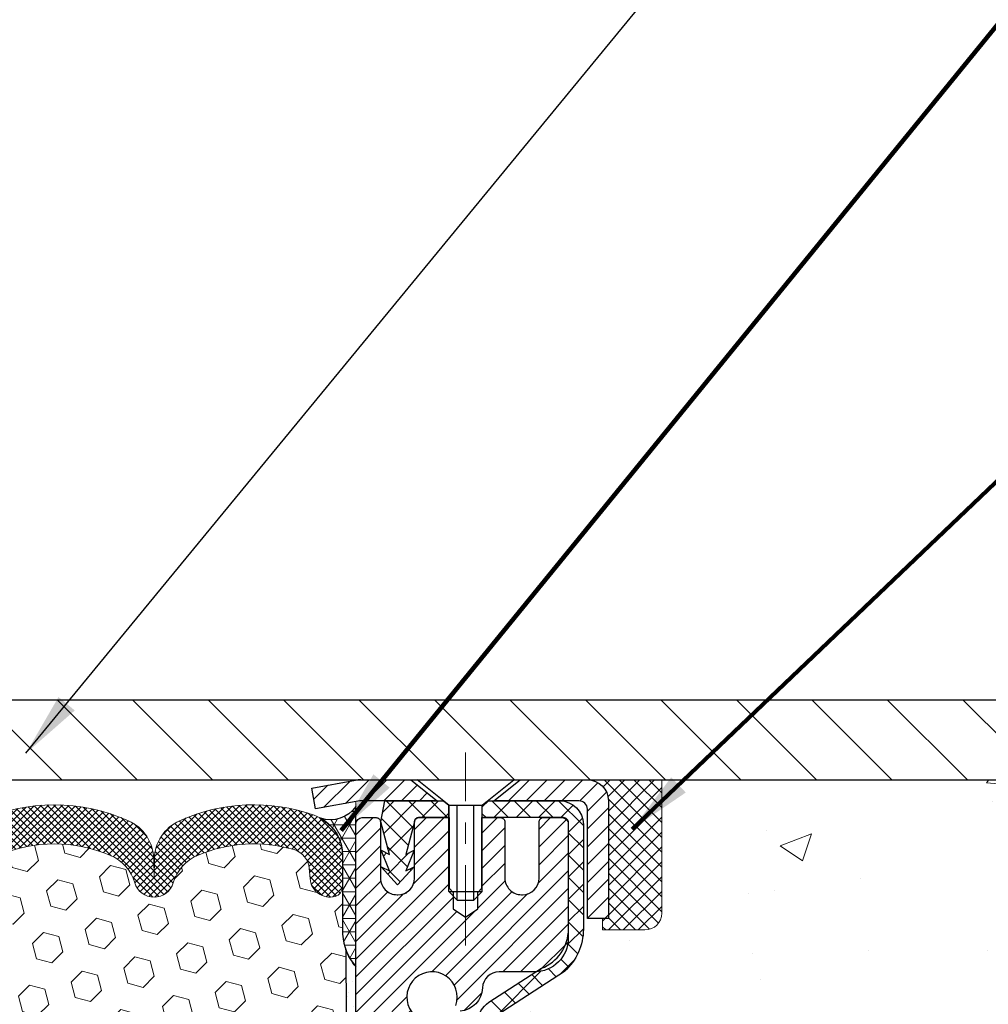
# Model space of a CAD drawing. Extents: x -7 to 3254, y -7 to 1977.
# Drawn here: x 19 to 24, y 17 to 22 of the extents above; entities that cross this region are included whole.
import ezdxf

# ---------------------------------------------------------------- set-up
doc = ezdxf.new("R2010")
doc.units = 0
doc.header["$LTSCALE"] = 5
doc.header["$MEASUREMENT"] = 0
doc.linetypes.add('CENTERX2', pattern=[4, 2.5, -0.5, 0.5, -0.5])
doc.layers.get('0').update_dxf_attribs({"color": 200, "linetype": 'CONTINUOUS'})
doc.layers.get('DEFPOINTS').update_dxf_attribs({"linetype": 'CONTINUOUS'})
for name, color, linetype, lineweight in [('CAPPING STRIP - H', 251, 'CONTINUOUS', 15), ('CAPPING STRIP - L', 7, 'CONTINUOUS', 25), ('CENTERLINE - L', 1, 'CENTERX2', 18), ('CONCRETE - H', 130, 'CONTINUOUS', 9), ('CONCRETE - L', 132, 'CONTINUOUS', 13), ('CORNER BEAD - H', 50, 'CONTINUOUS', 15), ('CORNER BEAD - L', 52, 'CONTINUOUS', 25), ('COVER PLATE - H', 251, 'CONTINUOUS', 13), ('COVER PLATE - L', 7, 'CONTINUOUS', 25), ('DIMS', 50, 'CONTINUOUS', 25), ('EPOXY ADHESIVE - H', 50, 'CONTINUOUS', 15), ('EPOXY ADHESIVE - L', 52, 'CONTINUOUS', 25), ('FOAM INSERT - H', 150, 'CONTINUOUS', 9), ('MIG RETAINER - H', 251, 'CONTINUOUS', 20), ('MIG RETAINER - L', 7, 'CONTINUOUS', 30), ('PVC SIDESHEET - H', 170, 'CONTINUOUS', 20), ('PVC SIDESHEET - L', 150, 'CONTINUOUS', 25), ('SCREW - L', 1, 'CONTINUOUS', 25), ('SEALANT - H', 50, 'CONTINUOUS', 15), ('SEALANT - L', 52, 'CONTINUOUS', 20), ('SILICONE BELLOWS - H', 20, 'CONTINUOUS', 13), ('SILICONE BELLOWS - L', 22, 'CONTINUOUS', 13), ('TEXT - 4', 241, 'CONTINUOUS', 25)]:
    doc.layers.add(name, color=color, linetype=linetype, lineweight=lineweight)
doc.styles.add('ROMANS', font='romans', dxfattribs={"width": 0.9})
doc.dimstyles.get("Standard").update_dxf_attribs({"dimtxt": 0.18, "dimasz": 0.18, "dimexe": 0.18, "dimexo": 0.0625, "dimgap": 0.09, "dimtad": 0, "dimtih": 1, "dimtoh": 1, "dimdec": 4, "dimzin": 0, "dimdsep": 46, "dimtxsty": 'Standard', "dimcen": 0.09, "dimadec": 0, "dimazin": 0, "dimtfac": 1, "dimtdec": 4, "dimtofl": 0, "dimtmove": 0, "dimatfit": 3, "dimfxl": 1, "dimtolj": 1, "dimtzin": 0, "dimarcsym": 0})
doc.dimstyles.new('STANDARD$0', dxfattribs={"dimtxt": 0.18, "dimasz": 0.18, "dimexe": 0.18, "dimexo": 0.0625, "dimgap": 0.09, "dimtad": 0, "dimtih": 1, "dimtoh": 1, "dimdec": 4, "dimzin": 0, "dimdsep": 46, "dimtxsty": 'Standard', "dimcen": 0.09, "dimadec": 0, "dimazin": 0, "dimtfac": 1, "dimtdec": 4, "dimtofl": 0, "dimtmove": 0, "dimatfit": 3, "dimfxl": 1, "dimtolj": 1, "dimtzin": 0, "dimarcsym": 0})

# ---------------------------------------------------------------- blocks, each defined once
blk = doc.blocks.new('*X24')
at = {"color": 0}
for p, q in [((1237.986130794628, 929.2961535421395), (1237.97385116075, 929.3084331760182)), ((1238.536813030436, 929.1775962613214), (1238.667649945133, 929.3084331760183)), ((1239.602059879881, 928.4750761578006), (1240.435416898099, 929.3084331760183)), ((1246.588648714498, 922.4614025752369), (1239.741618113716, 929.3084331760182)), ((1240.190661302946, 927.2959106278986), (1242.203183851066, 929.3084331760184)), ((1240.238648714498, 923.8083641335176), (1245.738717756998, 929.3084331760184)), ((1240.238648714498, 925.5761310864839), (1243.970950804032, 929.3084331760184)), ((1246.588648714498, 924.2291695282032), (1241.509385066682, 929.3084331760182)), ((1246.588648714498, 925.9969364811695), (1243.277152019649, 929.3084331760182)), ((1246.588648714498, 927.7647034341359), (1245.044918972615, 929.3084331760182)), ((1240.238648714498, 922.0405971805513), (1246.588648714498, 928.3905971805514)), ((1246.588648714498, 920.6936356222706), (1240.226369080619, 927.0559152561492)), ((1240.238648714498, 920.2728302275848), (1246.588648714498, 926.622830227585)), ((1246.588648714497, 918.9258686693039), (1240.238648714498, 925.2758686693037)), ((1240.238648714498, 918.5050632746186), (1246.588648714498, 924.8550632746186)), ((1246.588648714497, 917.1581017163379), (1240.238648714498, 923.5081017163377)), ((1240.238648714498, 916.7372963216523), (1246.588648714498, 923.0872963216523)), ((1246.588648714497, 915.3903347633716), (1240.238648714498, 921.7403347633713)), ((1240.238648714498, 914.9695293686858), (1246.588648714498, 921.3195293686858)), ((1246.588648714497, 913.6225678104047), (1240.238648714498, 919.9725678104049)), ((1240.238648714498, 913.2017624157195), (1246.588648714498, 919.5517624157194)), ((1246.193007264837, 912.2504423070994), (1240.238648714498, 918.2048008574385)), ((1240.249262063965, 911.4446088122202), (1246.588648714498, 917.783995462753)), ((1245.15052543455, 911.5251571844204), (1240.238648714498, 916.4370339044722)), ((1242.017029016931, 911.4446088122202), (1246.588648714498, 916.0162285097866)), ((1243.463306853783, 911.4446088122203), (1240.238648714498, 914.6692669515057)), ((1243.784795969898, 911.4446088122203), (1246.588648714498, 914.2484615568203)), ((1239.538648714498, 912.5017624157197), (1239.845319474796, 912.8084331760185)), ((1241.695539900817, 911.4446088122203), (1240.238648714498, 912.9014999985397)), ((1239.92777294785, 911.4446088122202), (1239.538648714498, 911.833733045573))]:
    blk.add_line(p, q, dxfattribs=at)
blk = doc.blocks.new('*D25')
at = {"layer": 'DEFPOINTS', "color": 0, "transparency": 16777216}
for p in [(28.07852970476176, 22.61509173504113), (8.578529704760626, 21.92387435634726), (28.07852970476176, 18.63086430308289)]:
    blk.add_point(p, dxfattribs=at)
at = {"layer": 'DIMS', "color": 0, "lineweight": -2, "transparency": 16777216}
for p, q in [((8.578529704760626, 22.22387435634726), (8.578529704760626, 22.91509173504113)), ((28.07852970476176, 18.93086430308289), (28.07852970476176, 22.91509173504113)), ((8.878529704760627, 22.61509173504113), (17.49510810471521, 22.61509173504113)), ((27.77852970476176, 22.61509173504113), (20.59510810471521, 22.61509173504113))]:
    blk.add_line(p, q, dxfattribs=at)
at = {"layer": 'DIMS', "color": 0, "transparency": 16777216}
for points in [[(8.878529704760627, 22.66509173504113), (8.878529704760627, 22.56509173504113), (8.578529704760626, 22.61509173504113)], [(27.77852970476176, 22.66509173504113), (27.77852970476176, 22.56509173504113), (28.07852970476176, 22.61509173504113)]]:
    blk.add_solid(points, dxfattribs=at)
at = {"layer": 'DIMS', "color": 0, "transparency": 16777216, "insert": (19.04510810471521, 22.61509173504113), "char_height": 0.3, "attachment_point": 5}
blk.add_mtext('\\A1;19 1/2 IN\\P [495.3mm]', dxfattribs=at)

msp = doc.modelspace()

# ---------------------------------------------------------------- hatches: boundary and pattern name
at = {"layer": 'CAPPING STRIP - H'}
h = msp.add_hatch(dxfattribs=at)
h.set_pattern_fill('ANSI31', color=256, scale=0.47244, angle=90, style=0)
h.set_pattern_definition([(45.00000000000001, (-975.6718227697697, 435.5415107133762), (0.04175819096297156, -0.04175819096297156), [])])
edge = h.paths.add_edge_path()
edge.add_line((20.39001667369035, 18.36965717959578), (20.37240990964955, 18.46649438182146))
edge.add_line((20.37240990964955, 18.46649438182146), (20.5767199494706, 18.50364166178963))
edge.add_arc((20.60136941913078, 18.36806957867827), 0.1377947244043846, 90.00000000099271, 100.30484647022479, ccw=False)
edge.add_line((20.60136941912839, 18.50586430308266), (20.83621676003992, 18.50586430308266))
edge.add_line((20.83621676003992, 18.50586430308266), (20.95924776397766, 18.40743949993242))
edge.add_line((20.95924776397766, 18.40743949993242), (20.60136941912839, 18.40743949993242))
edge.add_arc((20.60136941913134, 18.36806957866514), 0.03936992126728001, 90.00000000430171, 100.3048464714298)
edge.add_line((20.59432671351175, 18.40680445956269), (20.39001667369035, 18.36965717959578))
edge = h.paths.add_edge_path()
edge.add_arc((21.62361518523988, 18.3680695786723), 0.03936992126011774, 359.9999999998346, 449.9999999998345)
edge.add_line((21.62361518524, 18.40743949993242), (21.22499473248223, 18.40743949993242))
edge.add_line((21.22499473248223, 18.40743949993242), (21.34802573641997, 18.50586430308266))
edge.add_line((21.34802573641997, 18.50586430308266), (21.66298510649955, 18.50586430308266))
edge.add_arc((21.66298510649943, 18.40743949993254), 0.09842480315012381, -6.622258297284134e-11, 89.99999999993378, ccw=False)
edge.add_line((21.76140990964956, 18.40743949993242), (21.76140990964956, 17.85626060229197))
edge.add_line((21.76140990964956, 17.85626060229197), (21.66298510649955, 17.85626060229197))
edge.add_line((21.66298510649955, 17.85626060229197), (21.6629851065, 18.36806957867219))
at = {"layer": 'CONCRETE - H'}
h = msp.add_hatch(dxfattribs=at)
h.set_pattern_fill('AR-CONC', color=256, scale=0.21)
h.set_pattern_definition([(49.99999999999999, (-300.3723017250776, 416.7069352712512), (1.506246383461582, -0.1317794834634497), [0.1575, -1.7325]), (355, (-300.3723017250776, 416.7069352712512), (-0.2913778005873, 1.579603480770025), [0.126, -1.386]), (100.45144446, (-300.2467811949776, 416.6959536488512), (1.214868578126935, 1.447823981034122), [0.1338544031999998, -1.472398435199999]), (46.18420000000002, (-300.3723017250776, 417.1269352712512), (2.241206794410302, -0.3475904896654607), [0.2362499999999998, -2.598749999999997]), (96.63563549, (-300.1855345605776, 417.0979693265512), (1.96279008591588, 2.045649061626556), [0.2007817182, -2.208598895999999]), (351.1841639899999, (-300.3723017250776, 417.1269352712512), (1.962790084615023, 2.045649060566979), [0.189, -2.0790000021]), (21, (-300.1623017250776, 417.0219352712512), (1.25350480944877, -0.8454996703972115), [0.1575, -1.7325]), (326.0000000000001, (-300.1623017250776, 417.0219352712512), (0.5109621970353216, 1.522815094598391), [0.126, -1.386]), (71.45144474, (-300.0578429916776, 416.9514769658512), (1.764466991132939, 0.677315420893343), [0.133854399, -1.4723984352]), (37.50000000000001, (-300.3723017250776, 416.7069352712512), (0.0255356961663104, 0.6990770930457542), [0, -1.3692, 0, -1.407, 0, -1.39125]), (7.499999999999999, (-300.3723017250776, 416.7069352712512), (0.552446028628512, 0.8282645949529565), [0, -0.8021999999999999, 0, -1.3377, 0, -0.53025]), (327.5, (-300.8406017250776, 416.7069352712512), (1.121027115962059, -0.04736523064219748), [0, -0.525, 0, -1.638, 0, -2.1735]), (317.5, (-301.0506017250776, 416.7069352712512), (1.224690955619011, 0.2102204628978672), [0, -0.6825, 0, -1.0878, 0, -1.5435])])
edge = h.paths.add_edge_path()
edge.add_spline(control_points=[(31.13458818010707, 18.50586430308272), (31.44170677748463, 16.02124110793665), (24.83948489542558, 18.51607270946522), (23.39680923859612, 14.31444795052056), (24.08958776470149, 10.89877395981438), (27.48900923416511, 11.18940788616709), (27.5234090629786, 9.97031777037921), (27.68974683233239, 9.749885098256925)], knot_values=[0, 0, 0, 0, 6.935426196837772, 8.724025331241021, 12.47538023959821, 15.00739040744387, 15.76533212843924, 15.76533212843924, 15.76533212843924, 15.76533212843924], degree=3, periodic=0)
edge.add_line((27.68974683233239, 9.749885098254936), (27.19674366433111, 9.749885098253685))
edge.add_line((27.19674366433111, 9.749885098253685), (27.19674214835413, 9.946735106766653))
edge.add_line((27.19674214835413, 9.946735106766653), (26.52706148031041, 9.94673510676671))
edge.add_arc((26.52706148061128, 9.98610510905121), 0.03937000228449961, 239.99490622094902, 269.99999956213594, ccw=False)
edge.add_line((26.50737344835414, 9.952011437120404), (26.37161254073635, 10.03039303361481))
edge.add_arc((26.31649757269304, 9.934924106768165), 0.1102359999984864, 60.00181964830652, 90.00000000014772)
edge.add_line((26.31649757269275, 10.04516010676667), (25.40853963166376, 10.04516010676667))
edge.add_arc((25.40853963174146, 10.08453010735491), 0.03937000058823514, 239.9974527994103, 269.99999988691474, ccw=False)
edge.add_line((25.38885311568544, 10.05043556186899), (24.70876744550475, 10.4430826894374))
edge.add_arc((24.64876750472325, 10.33915960663194), 0.1200000001398939, 60.00003268743141, 90.0007238004463)
edge.add_line((24.64876598879914, 10.45915960676228), (24.43732612221771, 10.45915960676234))
edge.add_arc((24.43732612221754, 10.4985296067623), 0.0393699999999626, 225.0000000000585, 270.0000000002482, ccw=False)
edge.add_line((24.40948732824228, 10.47069081278698), (24.29301777215329, 10.58716036883931))
edge.add_arc((24.04331882971337, 10.33745536249518), 0.3531319187625728, 45.00069570158461, 76.09850587989)
edge.add_arc((23.7540342367198, 9.168685589172526), 1.557170273114453, 76.09811403558966, 103.9020008910708)
edge.add_arc((23.46474964363694, 10.33745536261154), 0.3531319186174672, 103.9020008911063, 132.1169401458552)
edge.add_line((23.22792314793554, 10.59940070591858), (23.09858114519648, 10.47069081278704))
edge.add_arc((23.07074235111293, 10.49852960692419), 0.03937000019097166, 269.99779393083753, 314.99999994483875, ccw=False)
edge.add_line((23.0707408352431, 10.4591596067624), (21.35983724873716, 10.45915960676234))
edge.add_arc((21.35983724873705, 10.49852960676219), 0.03936999999984891, 179.9999999997518, 270.0000000001654, ccw=False)
edge.add_line((21.3204672487372, 10.49852960676236), (21.32046724873129, 15.85957923240863))
edge.add_arc((21.35983724873114, 15.85957923240881), 0.03936999999984891, 107.3023772372803, 180.0000000002482, ccw=False)
edge.add_arc((21.22052520796291, 16.30679334624534), 0.4290404058598245, 287.3023772371802, 306.974901039667)
edge.add_arc((21.14403886815421, 16.36890143838434), 0.52519959618439, 309.566644175654, 345.6920565175372)
edge.add_arc((20.07408868175537, 16.65575646520114), 1.632909065609046, 345.2170686115421, 355.1808035833603)
edge.add_arc((20.34325515393277, 16.42182854076287), 1.361411651893304, 4.074979495402906, 18.33505396015283)
edge.add_arc((21.20878453166455, 16.7143834455328), 0.4478254090915228, 17.6402559385037, 71.87109708271997)
edge.add_arc((21.37886230022832, 17.19156700977936), 0.06004988997897937, 193.4822306559681, 239.2153921071421, ccw=False)
edge.add_line((21.32046724873123, 17.17756675095529), (21.32046724873123, 17.36680179981397))
edge.add_line((21.32046724873123, 17.36680179981397), (21.22204224873155, 17.36680179981397))
edge.add_line((21.22204224873155, 17.36680179981397), (21.22204224873161, 17.37135435593405))
edge.add_arc((21.26141224873152, 17.37135435593422), 0.03936999999990576, 122.9031521393492, 180.0000000002482, ccw=False)
edge.add_line((21.24002565209571, 17.40440901346278), (21.55524359255151, 17.6083572449358))
edge.add_arc((21.37427150562502, 17.80950723917522), 0.2705775608380065, 311.9773110940894, 358.5307111492425)
edge.add_line((21.64476010394168, 17.80256932812347), (21.93267278415362, 17.80256932812341))
edge.add_arc((21.933876625697, 17.88010564406039), 0.07754566089434661, 269.1104878121833, 360.8895121878174)
edge.add_line((22.01141294163392, 17.88130948560377), (22.01141294163392, 18.50586690150448))
edge.add_line((22.01141294163392, 18.50586690150448), (31.13458818010707, 18.50586430308255))
at = {"layer": 'CORNER BEAD - H'}
h = msp.add_hatch(dxfattribs=at)
h.set_pattern_fill('NET3', color=256, scale=0.4999999999999999, style=0)
h.set_pattern_definition([(0, (-3956.817185391385, -1716.830537603927), (0, 0.06249999999999999), []), (59.99999999999999, (-3956.817185391385, -1716.830537603927), (-0.05412658773652741, 0.03125), []), (120, (-3956.817185391385, -1716.830537603927), (-0.05412658773652741, -0.03124999999999998), [])])
edge = h.paths.add_edge_path()
edge.add_line((20.57852970476131, 17.63086430308425), (20.57852970476131, 18.38086430308425))
edge.add_arc((20.45955952624394, 18.46363824662845), 0.1449324984477739, 251.6722783988524, 325.1715904917554, ccw=False)
edge.add_arc((20.31602970476119, 18.15168820339825), 0.2000000000001195, 2.751221472863108e-11, 60.67402885099642, ccw=False)
edge.add_line((20.51602970476131, 18.15168820339835), (20.51602970476131, 17.78260853919318))
edge.add_arc((20.77529858078352, 17.80065221073852), 0.2598959871884499, 183.9810485659092, 220.790248938138)
at = {"layer": 'COVER PLATE - H'}
h = msp.add_hatch(dxfattribs=at)
h.set_pattern_fill('ANSI31', color=256, scale=2, angle=90, style=0)
h.set_pattern_definition([(135, (-3820.448990366378, -1716.674887665536), (-0.1767766952966369, -0.1767766952966368), [])])
h.paths.add_polyline_path([(26.66070924985513, 18.88086430308334), (17.76602970476222, 18.88086430308289), (17.76602970476222, 18.50586430308266), (28.07852970476176, 18.50586430308289), (28.07852970476176, 18.63086430308311)])
at = {"layer": 'EPOXY ADHESIVE - H'}
h = msp.add_hatch(dxfattribs=at)
h.set_pattern_fill('AR-SAND', color=256, scale=0.06, style=0)
h.set_pattern_definition([(37.50000000000001, (-300.3723017250766, 190.1095931278117), (-0.003779601486576489, 0.1156094261407895), [0, -0.0912, 0, -0.102, 0, -0.0975]), (7.499999999999999, (-300.3723017250766, 190.1095931278117), (0.1061866023160636, 0.1693287639137844), [0, -0.04919999999999999, 0, -0.08220000000000001, 0, -0.0315]), (327.5, (-300.4461017250766, 190.1095931278117), (0.1868485117050897, 0.0003395432122178965), [0, -0.03, 0, -0.108, 0, -0.141]), (317.5, (-300.4461017250766, 190.1095931278117), (0.1803675962743376, 0.05266053389605496), [0, -0.015, 0, -0.07079999999999999, 0, -0.081])])
edge = h.paths.add_edge_path()
edge.add_line((20.53129149872802, 17.71117494793299), (20.5326093358176, 17.39750158491711))
edge.add_line((20.5326093358176, 17.39750158491711), (20.5495864364002, 17.28411844660081))
edge.add_line((20.5495864364002, 17.28411844660081), (20.53288286590214, 17.18517534118268))
edge.add_line((20.53288286590214, 17.18517534118268), (20.52647132071979, 16.97379547498872))
edge.add_line((20.52647132071979, 16.97379547498872), (20.5072403322406, 16.81365995323517))
edge.add_line((20.5072403322406, 16.81365995323517), (20.52647132071979, 16.74960618884211))
edge.add_line((20.52647132071979, 16.74960618884211), (20.51365187742294, 16.53182161267227))
edge.add_line((20.51365187742294, 16.53182161267227), (20.5072403322406, 16.38902916249413))
edge.add_line((20.5072403322406, 16.38902916249413), (20.52647132071979, 16.14562352487542))
edge.add_line((20.52647132071979, 16.14562352487542), (20.51365187742294, 15.94064836865778))
edge.add_line((20.51365187742294, 15.94064836865778), (20.52647132071979, 15.60116097367813))
edge.add_line((20.52647132071979, 15.60116097367813), (20.52647132071979, 15.52616884768599))
edge.add_line((20.52647132071979, 15.52616884768599), (20.72417911155588, 15.43512938988761))
edge.add_line((20.72417911155588, 15.43512938988761), (20.74971243426916, 15.1655081359213))
edge.add_line((20.74971243426916, 15.1655081359213), (20.75396798805485, 14.97797834743733))
edge.add_line((20.75396798805485, 14.97797834743733), (20.76247909562625, 14.7972429138963))
edge.add_line((20.76247909562625, 14.7972429138963), (20.78838841104351, 14.61225751347729))
edge.add_line((20.78838841104351, 14.61225751347729), (20.77057148404964, 14.41016275509503))
edge.add_line((20.77057148404964, 14.41016275509503), (20.77057148404964, 14.20913013481561))
edge.add_line((20.77057148404964, 14.20913013481561), (20.76822580229435, 14.06292568215679))
edge.add_line((20.76822580229435, 14.06292568215679), (20.77238308525938, 13.97440569652298))
edge.add_line((20.77238308525938, 13.97440569652304), (20.77828787976904, 13.88285978085923))
edge.add_line((20.77828787976904, 13.88285978085923), (20.78277415634983, 13.79806656870988))
edge.add_line((20.78277415634983, 13.79806656870983), (20.76668765032372, 13.68808022987162))
edge.add_line((20.76668765032372, 13.68808022987162), (20.77698706056566, 13.5871383196195))
edge.add_line((20.77698706056566, 13.5871383196195), (20.77962521745502, 13.50586590964423))
edge.add_line((20.77962521745502, 13.50586590964429), (20.81652970476239, 13.50586590964429))
edge.add_line((20.81652970476239, 13.50586590964429), (20.81652970476239, 13.60654645043485))
edge.add_line((20.81652970476239, 13.60654645043485), (20.81679622495062, 13.79515160480076))
edge.add_line((20.81679622495062, 13.79515160480071), (20.81653122074067, 14.39948110642302))
edge.add_line((20.81653122074067, 14.39948110642308), (20.81652818878479, 15.59669949982276))
edge.add_line((20.81652818878479, 15.59669949982276), (20.57852970476273, 15.59669949982276))
edge.add_line((20.57852970476273, 15.59669949982276), (20.57852970476233, 17.63086590964411))
edge.add_arc((20.775298580786, 17.80065381729912), 0.2598959871900349, 200.1382916807193, 220.7902489380527, ccw=False)
at = {"layer": 'FOAM INSERT - H'}
h = msp.add_hatch(dxfattribs=at)
h.set_pattern_fill('HEX', color=256, scale=0.590551181102362, angle=45, style=0)
h.set_pattern_definition([(45, (-373.9539423500777, 416.7069352712512), (-0.09040931629367041, 0.09040931629367042), [0.07381889763779526, -0.1476377952755905]), (165, (-373.9539423500777, 416.7069352712512), (-0.03309210650226577, -0.1235014227959361), [0.07381889763779526, -0.1476377952755905]), (105, (-373.9017445069783, 416.7591331143506), (-0.1235014227959362, -0.03309210650226572), [0.07381889763779526, -0.1476377952755905])])
h.paths.add_polyline_path([(20.51365187742294, 16.53182161267227), (20.52647132071979, 16.74960618884211), (20.5072403322406, 16.81365995323517), (20.52647132071979, 16.97379547498872), (20.53288286590214, 17.18517534118268), (20.5495864364002, 17.28411844660081), (20.5326093358176, 17.39750158491711), (20.53129150555588, 17.71117332275077, -0.07061632170193852), (20.51602970476131, 17.78260853919318), (20.51602970476131, 18.00453928672994, -0.3419987130687888), (20.48087345477774, 17.95915276315424, -0.4678085754978165), (20.36393713897161, 18.04306768040902), (20.36047963764463, 18.09020476931488, 0.3128915129292033), (20.28882602762019, 18.17886651172535, 0.1737845259961578), (19.83659170647365, 18.1519174061292, 0.2247922300402567), (19.72308529224381, 18.02377637938747, -0.7508732192286616), (19.5430267488581, 18.02377637938741, 0.224792230040334), (19.42952033462814, 18.15191740612926, 0.2046121751472567), (18.90209170647205, 18.15191740612767, 0.2247922300377814), (18.78858529224345, 18.02377637938713, -0.7508732192259802), (18.6085267488578, 18.02377637938719, 0.224792230038318), (18.49502033462892, 18.15191740612806, 0.2046121751470077), (17.96759170647351, 18.1519174061292, 0.2247922300402912), (17.85408529224367, 18.02377637938747, -0.7508732192286627), (17.67402674885795, 18.02377637938741, 0.2247922300402241), (17.56052033462811, 18.1519174061292, 0.2046121751468647), (17.03309170647276, 18.15191740612823, 0.2247922300388497), (16.91958529224382, 18.0237763793873, -0.750873219226826), (16.73952674885811, 18.02377637938719, 0.2247922300383714), (16.62602033462917, 18.15191740612806, 0.2046121751471351), (16.09859170647303, 18.15191740612897, 0.2247922300405732), (15.98508529224358, 18.02377637938736, -0.7508732192296261), (15.80502674885827, 18.02377637938724, 0.224792230040111), (15.69152033462882, 18.1519174061288, 0.1718932747040459), (15.24402449850749, 18.1802339007894, 0.3149088508634514), (15.1716651312268, 18.09136849734722), (15.16812227054982, 18.04306768039953, -0.4678085753414307), (15.05118595477592, 17.95915276312405, -0.3419987132095265), (15.01602970476131, 18.00453928671612), (15.01602970476131, 17.7826085391934, -0.1620058556709604), (14.95352970476131, 17.63086430308471), (14.95352970476131, 16.94336430308425, 0.4142135623730951), (14.76602970476131, 16.75586430308425), (14.76602970476131, 16.44336430308425, 0.4142135623730951), (14.95352970476131, 16.25586430308425), (14.95352970476131, 15.75586430308425, 0.4142135623730951), (14.76602970476131, 15.56836430308425), (14.76602970476131, 15.25586430308425, 0.4142135623730951), (14.95352970476131, 15.06836430308425), (14.95352970476131, 13.50586430308425), (20.77962521745502, 13.50586590964429), (20.77698706056566, 13.5871383196195), (20.76668765032372, 13.68808022987162), (20.78277415634983, 13.79806656870983), (20.77828787976904, 13.88285978085929), (20.77238308525938, 13.97440569652304), (20.76822580229435, 14.06292568215679), (20.77057148404964, 14.20913013481561), (20.77057148404964, 14.41016275509503), (20.78838841104351, 14.61225751347729), (20.76247909562625, 14.7972429138963), (20.75396798805485, 14.97797834743733), (20.74971243426916, 15.1655081359213), (20.72417911155588, 15.43512938988761), (20.52647132071979, 15.52616884768599), (20.52647132071979, 15.60116097367813), (20.51365187742294, 15.94064836865778), (20.52647132071979, 16.14562352487542), (20.5072403322406, 16.38902916249413)])
at = {"layer": 'MIG RETAINER - H'}
h = msp.add_hatch(dxfattribs=at)
h.set_pattern_fill('ANSI31', color=256, scale=0.47, style=0)
h.set_pattern_definition([(45, (-930.1424169180889, -419.7556587288575), (-0.04154252339470966, 0.04154252339470967), [])])
h.paths.add_polyline_path([(20.57852970476273, 15.59669949982276), (20.57852970476182, 16.297816406957), (20.65282603904342, 16.36240122501687), (20.81652970476165, 16.36240122501687), (20.81652970476176, 15.59669949982282)])
edge = h.paths.add_edge_path()
edge.add_arc((21.35852970475963, 18.04569949982505), 0.07800000000003138, 270.000000000501, 360.0000000000418)
edge.add_line((21.43652970475972, 18.0456994998251), (21.43652970475938, 18.30869949982218))
edge.add_arc((21.45652970475959, 18.30869949982241), 0.02000000000020918, 90.00000000195422, 180.0000000006514, ccw=False)
edge.add_line((21.45652970475891, 18.32869949982256), (21.54352970475878, 18.32869949982444))
edge.add_arc((21.54352970475946, 18.29869949982441), 0.03000000000002956, 2.1719870346714742e-10, 90.0000000013028, ccw=False)
edge.add_line((21.57352970475944, 18.29869949982452), (21.57352970476012, 17.76369949981745))
edge.add_arc((21.41652970476019, 17.76369949981728), 0.1569999999999254, -90.00000000033191, 6.230038707144558e-11, ccw=False)
edge.add_line((21.41652970475928, 17.6066994998173), (21.25026938980199, 17.60669949981815))
edge.add_arc((21.25026938981267, 17.52795981478664), 0.07873968503150763, 90.00000000777618, 177.4144840053407)
edge.add_arc((21.05672693074649, 17.53669949982208), 0.114999999999426, 275.2124696741832, 357.41448399788595, ccw=False)
edge.add_arc((21.06535761607171, 17.44209235806881), 0.02000000000000517, 160.3257550186187, 275.2124696744299, ccw=False)
edge.add_arc((20.93531064964037, 17.48858997225705), 0.1181095275611714, 340.3257550185371, 642.6342225154141)
edge.add_arc((20.9655188098007, 17.35382458848579), 0.02000000000040289, -10.621520467928804, 102.63422251394002, ccw=False)
edge.add_arc((20.90752970476063, 17.36469949982381), 0.07899999999997757, 270.0000000008245, 349.3784795304081, ccw=False)
edge.add_line((20.90752970476177, 17.28569949982381), (20.83352970476056, 17.28569949982267))
edge.add_arc((20.83352970476079, 17.26869949982267), 0.01699999999999591, 90.00000000076633, 180)
edge.add_line((20.81652970476074, 17.26869949982267), (20.81652970476154, 16.67499777462837))
edge.add_line((20.81652970476154, 16.67499777462837), (20.65282603904342, 16.67499777462837))
edge.add_line((20.65282603904342, 16.67499777462837), (20.57852970476182, 16.73958259268824))
edge.add_line((20.57852970476182, 16.73958259268824), (20.57852970475943, 18.29869949982174))
edge.add_arc((20.60852970475929, 18.29869949982185), 0.02999999999985903, 90.00000000043423, 180.0000000002171, ccw=False)
edge.add_line((20.60852970475906, 18.32869949982177), (20.67352970475923, 18.32869949982239))
edge.add_arc((20.67352970475946, 18.30869949982241), 0.01999999999998181, 0, 90.00000000065143, ccw=False)
edge.add_line((20.69352970475944, 18.30869949982241), (20.69352970475978, 18.04569949982096))
edge.add_arc((20.77152970475976, 18.04569949982107), 0.07799999999997453, 180.0000000000835, 270.0000000004176)
edge.add_line((20.77152970476033, 17.96769949982109), (20.77552970476034, 17.96769949982109))
edge.add_arc((20.77552970475989, 18.04569949982096), 0.07799999999986085, 270.000000000334, 360.0000000001671)
edge.add_line((20.85352970475975, 18.04569949982118), (20.85352970475941, 18.30869949982184))
edge.add_arc((20.87352970475939, 18.30869949982184), 0.01999999999998181, 90.00000000032571, 180, ccw=False)
edge.add_line((20.87352970475928, 18.32869949982182), (21.01497635281561, 18.32869949982279))
edge.add_line((21.01497635281561, 18.32869949982279), (21.01497635281561, 17.99780429360555))
edge.add_line((21.01497635281561, 17.99780429360555), (21.03426191521334, 17.97847368670369))
edge.add_line((21.03426191521334, 17.97847368670369), (21.03426191521334, 17.90133143711842))
edge.add_line((21.03426191521334, 17.90133143711842), (21.09211860240197, 17.86276031232546))
edge.add_line((21.09211860240197, 17.86276031232546), (21.1499752895906, 17.90133143711842))
edge.add_line((21.1499752895906, 17.90133143711842), (21.1499752895906, 17.97847368670369))
edge.add_line((21.1499752895906, 17.97847368670369), (21.16926085198742, 17.99775924909972))
edge.add_line((21.16926085198742, 17.99775924909972), (21.16926085198742, 18.32869949982279))
edge.add_line((21.16926085198742, 18.32869949982279), (21.25652970475943, 18.32869949982296))
edge.add_arc((21.25652970475943, 18.30869949982298), 0.01999999999998181, 0, 90, ccw=False)
edge.add_line((21.27652970475941, 18.30869949982298), (21.27652970475975, 18.04569949982488))
edge.add_arc((21.35452970475984, 18.0456994998251), 0.07800000000008822, 180.000000000167, 270.000000000334)
edge.add_line((21.3545297047603, 17.96769949982502), (21.35852970476031, 17.96769949982502))
at = {"layer": 'PVC SIDESHEET - H'}
h = msp.add_hatch(dxfattribs=at)
h.set_pattern_fill('ANSI37', color=256, scale=0.59055, style=0)
h.set_pattern_definition([(135, (2967.248879236798, -468.6682642885038), (0.05219773870371444, 0.05219773870371446), []), (45.00000000000001, (2967.248879236798, -468.6682642885038), (0.05219773870371445, -0.05219773870371446), [])])
edge = h.paths.add_edge_path()
edge.add_line((20.69523266031558, 18.30901449993945), (20.71491621990145, 18.40743949993202))
edge.add_line((20.71491621990145, 18.40743949993202), (20.98876914148315, 18.40743949993237))
edge.add_line((20.98876914148315, 18.40743949993242), (21.01337534227088, 18.38775453930219))
edge.add_line((21.01337534227088, 18.38775453930219), (21.01337534227088, 18.32869949994063))
edge.add_line((21.01337534227088, 18.32869949994063), (20.87239766031513, 18.32869949994029))
edge.add_arc((20.87239766031553, 18.30901449994019), 0.01968500000009499, 450.0000000011581, 539.9999999998345)
edge.add_line((20.85271266031543, 18.30901449994025), (20.812543939394, 18.15681833412646))
edge.add_line((20.812543939394, 18.15681833412646), (20.85111521847108, 18.17610397366479))
edge.add_line((20.85111521847108, 18.17610397366479), (20.81254393939372, 18.07967577597014))
edge.add_line((20.81254393939372, 18.07967577597014), (20.85111521847125, 18.09896141550945))
edge.add_line((20.85111521847131, 18.09896141550945), (20.77397266031636, 18.01373949994007))
edge.add_line((20.77397266031636, 18.01373949994007), (20.69683010216096, 18.09896141550917))
edge.add_line((20.69683010216096, 18.09896141550917), (20.73540138123769, 18.07967577597032))
edge.add_line((20.73540138123764, 18.07967577597032), (20.69683010216073, 18.17610397366457))
edge.add_line((20.69683010216073, 18.17610397366457), (20.73540138123838, 18.15681833412594))
edge.add_line((20.73540138123838, 18.15681833412594), (20.69523266031558, 18.30901449993945))
h = msp.add_hatch(dxfattribs=at)
h.set_pattern_fill('ANSI37', color=256, scale=0.59055, style=0)
h.set_pattern_definition([(45, (-163.2076492302225, 8.027979720175551), (-0.05219773870371446, 0.05219773870371446), []), (135, (-163.2076492302225, 8.027979720175551), (-0.05219773870371446, -0.05219773870371446), [])])
h.paths.add_polyline_path([(21.1511732167474, 17.29747996119494), (21.15117321674722, 17.37135175751217, -0.2544175294253038), (21.20152674616685, 17.46390479859258), (21.42239660842262, 17.60680915780387, 0.4033078353723514), (21.57352970473693, 17.76369949989407), (21.57352970473693, 17.7885494658891, 0.02353096692885778), (21.57440071674597, 17.80704699994243), (21.57440071674438, 18.30507749994217, 0.4142135623729873), (21.55077871674433, 18.32869949994205), (21.17085821698078, 18.32869949994102), (21.1708582169806, 18.38775461548721), (21.19546432253827, 18.40743949993328), (21.53387114962078, 18.40743949993418, -0.4142135623730915), (21.64410714962111, 18.29720349993454), (21.64410714962247, 17.80704699994249, -0.213440768600962), (21.55524056056714, 17.60835464651393), (21.24002262011135, 17.40440641504085, 0.2544175294251872), (21.22203921674719, 17.37135175751212), (21.22203921674742, 17.29747996119494), (21.22203921674725, 17.1150218602366, 0.3306422189433676), (21.26400991937379, 17.05849204678981), (21.28777019127244, 17.05142043514877), (21.31082779124409, 17.04416027080117), (21.33350357143314, 17.03634046104315), (21.35564123909859, 17.02773192262879), (21.37708450149927, 17.01810557231192), (21.39767706589413, 17.00723232684658), (21.41726263954212, 16.99488310298665), (21.43568496109998, 16.98082890544441), (21.45283004289996, 16.96495916525873), (21.46870970231294, 16.94751574623842), (21.48335905368782, 16.92880577681552), (21.49681321137331, 16.90913638542213), (21.50910760893481, 16.88881262523807), (21.52029328937527, 16.86803807127859), (21.53044364685405, 16.84687099195543), (21.53963310570776, 16.82535646013412), (21.54793101343012, 16.80352488574391), (21.55540445691389, 16.78140014964686), (21.56212051270319, 16.7590061028157), (21.56814625734199, 16.73636659622326), (21.5735487673744, 16.7135054808424), (21.57839511934435, 16.69044660764592), (21.58275238979598, 16.66721382760664), (21.58668765527324, 16.64383099169731), (21.59026799232015, 16.62032195089085), (21.59356047748082, 16.59671055616002), (21.59663218729929, 16.57302065847767), (21.5995501983196, 16.54927610881657), (21.60238158708569, 16.52550075814952, -0.05933499155532457), (21.60236893937605, 16.51153382475195), (21.5995501983196, 16.48786467770344), (21.59663218729935, 16.46412012804234), (21.59356047748082, 16.44043023035994), (21.59026799232015, 16.4168188356291), (21.58668765527324, 16.39330979482264), (21.58275238979598, 16.36992695891337), (21.57839511934435, 16.34669417887409), (21.5735487673744, 16.32363530567756), (21.56814625734199, 16.30077419029669), (21.56212051270319, 16.27813468370431), (21.55540445691389, 16.25574063687316), (21.54793101343012, 16.23361590077604), (21.53963310570776, 16.2117843263859), (21.53044364685405, 16.19026979456453), (21.52029328937527, 16.16910271524142), (21.50910760893481, 16.14832816128188), (21.49681321137331, 16.12800440109794), (21.48335905368782, 16.10833500970449), (21.46870970231288, 16.08962504028159), (21.4528300428999, 16.07218162126134), (21.43568496109992, 16.05631188107566), (21.41726263954212, 16.04225768353342), (21.39767706589413, 16.02990845967344), (21.37708450149921, 16.01903521420809), (21.35564123909859, 16.00940886389122), (21.33350357143314, 16.00080032547686), (21.31082779124409, 15.99298051571884), (21.28777019127244, 15.98572035137124), (21.2644870642593, 15.97879074918791, 0.3329817396557117), (21.22203921674696, 15.9221189262841), (21.15117321675706, 15.9221189262841), (21.15117321674722, 15.93707380212317, -0.3608117966093517), (21.24105583076323, 16.04541453949838), (21.2613736474446, 16.04976053256041), (21.28151703003891, 16.05452299538206), (21.30131154445888, 16.06011839772287), (21.3205827566174, 16.06696320934236), (21.33915772870699, 16.07546613609355), (21.35691402695488, 16.08577382815508), (21.37379070573917, 16.09771388557306), (21.38973053924514, 16.1110946070346), (21.40467630165767, 16.12572429122696), (21.41857076716201, 16.1414112368372), (21.4313567099432, 16.15796374255245), (21.44298804093711, 16.17520057831223), (21.45350398253964, 16.19302072756273), (21.46298320190533, 16.21136026140971), (21.47150457965114, 16.23015545166595), (21.47914699639438, 16.24934257014394), (21.48598933275196, 16.26885788865644), (21.49211046934118, 16.28863767901601), (21.49758928677903, 16.30861821303529), (21.50250466568269, 16.328735762527), (21.50693489085614, 16.34892783064163), (21.51094455411163, 16.3691602191679), (21.51458456021686, 16.38942701624092), (21.51790521931622, 16.40972353887554), (21.52095684155393, 16.43004510408662), (21.5237897370742, 16.45038702888894), (21.52645421602136, 16.47074463029742), (21.52900058853965, 16.49111322532679), (21.53146721561546, 16.51138990405013, 0.06060086340155051), (21.53147916477326, 16.52565265552818), (21.52900058853965, 16.54602756119323), (21.52645421602136, 16.56639615622265), (21.5237897370742, 16.58675375763107), (21.52095684155393, 16.60709568243345), (21.51790521931622, 16.62741724764453), (21.51458456021686, 16.64771377027915), (21.51094455411163, 16.66798056735217), (21.50693489085614, 16.68821295587838), (21.50250466568269, 16.70840502399307), (21.49758928677903, 16.72852257348472), (21.49211046934118, 16.74850310750406), (21.48598933275196, 16.76828289786363), (21.47914699639438, 16.78779821637607), (21.47150457965114, 16.80698533485412), (21.46298320190533, 16.8257805251103), (21.45350398253964, 16.84412005895734), (21.44298804093711, 16.86194020820784), (21.4313567099432, 16.87917704396762), (21.41857076716201, 16.89572954968287), (21.40467630165767, 16.91141649529305), (21.38973053924514, 16.92604617948541), (21.37379070573917, 16.93942690094701), (21.35691402695488, 16.95136695836499), (21.33915772870699, 16.96167465042646), (21.3205827566174, 16.97017757717765), (21.30131154445888, 16.9770223887972), (21.28151703003891, 16.98261779113795), (21.2613736474446, 16.9873802539596), (21.24105583076323, 16.99172624702169, -0.3608117966100778), (21.15117321674722, 17.1000669843969)])
at = {"layer": 'SILICONE BELLOWS - H'}
h = msp.add_hatch(dxfattribs=at)
h.set_pattern_fill('ANSI37', color=256, scale=0.1812307692189964, style=0)
h.set_pattern_definition([(135, (396.0392104673168, 51.49437234609348), (0.01601868823430082, 0.01601868823430083), []), (45.00000000000001, (396.0392104673168, 51.49437234609348), (0.01601868823430083, -0.01601868823430082), [])])
edge = h.paths.add_edge_path()
edge.add_arc((17.96551188720042, 18.13158698126808), 0.2000000000000322, 114.2638826964464, 179.0000000000265)
edge.add_line((17.76554234816911, 18.13507746255544), (17.76405602055081, 18.04992581032656))
edge.add_line((17.76405602055081, 18.04992581032656), (17.76256969293252, 18.13507746255567))
edge.add_arc((17.56260015390125, 18.13158698126767), 0.199999999999993, 1.000000000156943, 65.73611730370706)
edge.add_arc((17.29680602054572, 17.54192745426187), 0.8467958558269452, 65.73611730352302, 114.2638826955409)
edge.add_arc((17.03101188720063, 18.13158698127227), 0.2000000000000826, 114.2638826955993, 179.0000000000562)
edge.add_line((16.83104234816926, 18.13507746255954), (16.82955602055051, 18.04992581032656))
edge.add_line((16.82955602055051, 18.04992581032656), (16.82806969293222, 18.13507746255954))
edge.add_arc((16.62810015390118, 18.13158698127203), 0.1999999999997606, 1.000000000016613, 65.73611730446183)
edge.add_arc((16.36230602055478, 17.54192745426139), 0.8467958558273684, 65.73611730439895, 114.2638826964247)
edge.add_arc((16.09651188720057, 18.13158698126839), 0.1999999999998636, 114.2638826965597, 179.0000000001162)
edge.add_line((15.89654234816942, 18.13507746255544), (15.89505602055067, 18.04992581032656))
edge.add_line((15.89505602055067, 18.04992581032656), (15.89356969293237, 18.13507746255567))
edge.add_arc((15.69360015390138, 18.13158698126782), 0.1999999999997275, 1.0000000001145, 65.73611730361222)
edge.add_arc((15.42780602054558, 17.54192745426148), 0.8467958558272836, 65.73611730349973, 109.1124811602089)
edge.add_arc((15.21602970476134, 18.15307037632485), 0.2000000000000345, 109.1124811602652, 179.999999999943)
edge.add_line((15.01602970476131, 18.15307037632505), (15.01602970476131, 18.00453928671635))
edge.add_arc((15.06290470476128, 18.00453928671614), 0.0468749999999698, 179.9999999997395, 255.522487820988)
edge.add_arc((15.07462345474943, 18.04992581031899), 0.09375000001102914, 255.5224878267503, 355.8048724065758)
edge.add_line((15.1681222705505, 18.04306768040868), (15.17166513122709, 18.09136849735108))
edge.add_arc((15.27139720139964, 18.08405315876754), 0.099999999997479, 105.8861677578611, 175.8048723987599, ccw=False)
edge.add_arc((15.42780602055146, 17.53447220053852), 0.6714043650108982, 66.87239992771038, 105.8861677600161, ccw=False)
edge.add_arc((15.61296430258013, 17.96799092671731), 0.199999999999826, 16.196190872247428, 66.87239992772362, ccw=False)
edge.add_arc((15.8950560205509, 18.04992581032621), 0.0937499999996632, 196.1961908722512, 343.8038091277488)
edge.add_arc((16.17714773852153, 17.96799092671771), 0.1999999999995868, 113.1276000724059, 163.8038091278515, ccw=False)
edge.add_arc((16.36230602055002, 17.53447220053863), 0.6714043650108563, 66.87239992754718, 113.12760007230449, ccw=False)
edge.add_arc((16.54746430257979, 17.96799092671645), 0.2000000000002492, 16.19619087247071, 66.8723999275744, ccw=False)
edge.add_arc((16.82955602055097, 18.04992581032658), 0.0937499999999866, 196.1961908724334, 343.8038091275665)
edge.add_arc((17.11164773852192, 17.96799092671693), 0.1999999999998979, 113.12760007253951, 163.8038091276431, ccw=False)
edge.add_arc((17.29680602055154, 17.5344722005389), 0.6714043650106394, 66.87239992777933, 113.12760007246791, ccw=False)
edge.add_arc((17.48196430257942, 17.96799092671723), 0.2000000000002945, 16.196190872299496, 66.87239992779803, ccw=False)
edge.add_arc((17.76405602055081, 18.04992581032653), 0.0937499999999093, 196.1961908722708, 343.8038091277292)
edge.add_arc((18.04614773852212, 17.96799092671731), 0.2000000000001999, 113.12760007218941, 163.8038091277139, ccw=False)
edge.add_arc((18.23130602054986, 17.53447220053919), 0.6714043650102778, 66.87239992754002, 113.1276000722128, ccw=False)
edge.add_arc((18.41646430257947, 17.96799092671645), 0.2000000000002492, 16.19619087247071, 66.8723999275744, ccw=False)
edge.add_arc((18.69855602055065, 18.04992581032659), 0.09374999999998858, 196.1961908724377, 343.8038091275624)
edge.add_arc((18.98064773852168, 17.96799092671625), 0.2000000000001568, 113.12760007238941, 163.8038091274644, ccw=False)
edge.add_arc((19.16580602055195, 17.53447220053902), 0.6714043650104239, 66.8723999277961, 113.1276000725006, ccw=False)
edge.add_arc((19.35096430257956, 17.96799092671723), 0.2000000000002945, 16.196190872299496, 66.87239992779803, ccw=False)
edge.add_arc((19.63305602055095, 18.04992581032653), 0.0937499999999093, 196.1961908722708, 343.8038091277292)
edge.add_arc((19.91514773852226, 17.96799092671731), 0.2000000000001999, 113.12760007218941, 163.8038091277139, ccw=False)
edge.add_arc((20.10030602054997, 17.53447220053943), 0.6714043650100463, 73.69296225197968, 113.12760007221831, ccw=False)
edge.add_arc((20.26074756747149, 18.08288943073609), 0.09999999999771259, 4.195127601175216, 73.69296225422738, ccw=False)
edge.add_line((20.36047963764429, 18.09020476931954), (20.36393713897166, 18.04306768040823))
edge.add_arc((20.45743595476118, 18.04992581032683), 0.09375000000011542, 184.1951275989991, 284.477512178819)
edge.add_arc((20.46915470477219, 18.00453928672995), 0.0468749999891173, 284.4775121612753, 359.9999999825474)
edge.add_line((20.51602970476131, 18.00453928671567), (20.51602970476131, 18.15168820339835))
edge.add_arc((20.31602970476126, 18.15168820339844), 0.2000000000000526, 359.9999999999756, 430.5170280828135)
edge.add_arc((20.1003060205556, 17.5419274542617), 0.8467958558271106, 70.51702808282081, 114.263882696473)
edge.add_arc((19.83451188720028, 18.13158698126803), 0.1999999999997563, 114.263882696395, 179.0000000000109)
edge.add_line((19.63454234816925, 18.13507746255544), (19.6330560205505, 18.04992581032656))
edge.add_line((19.6330560205505, 18.04992581032656), (19.6315696929322, 18.13507746255544))
edge.add_arc((19.43160015390114, 18.13158698126845), 0.1999999999997764, 0.9999999998679155, 65.73611730345583)
edge.add_arc((19.16580602054685, 17.54192745426133), 0.8467958558274272, 65.736117303577, 114.2638826955993)
edge.add_arc((18.90001188720042, 18.13158698127204), 0.199999999999734, 114.2638826955338, 178.9999999999883)
edge.add_line((18.7000423481694, 18.13507746255954), (18.69855602055065, 18.04992581032656))
edge.add_line((18.69855602055065, 18.04992581032656), (18.69706969293236, 18.13507746255954))
edge.add_arc((18.49710015390102, 18.13158698127229), 0.2000000000000615, 0.9999999999397812, 65.73611730440462)
edge.add_arc((18.23130602055542, 17.5419274542614), 0.8467958558275691, 65.7361173044425, 114.2638826964561)

# ---------------------------------------------------------------- linework, layer by layer
at = {"layer": 'CAPPING STRIP - L'}
for p, q in [((20.37240990964949, 18.46649438182209), (20.57671994947066, 18.50364166178963)), ((20.60136941912839, 18.50586430308266), (20.83621676003992, 18.50586430308266)), ((20.83621676003992, 18.50586430308266), (20.95924776397766, 18.40743949993242)), ((20.39001667369041, 18.36965717959578), (20.37240990964949, 18.46649438182209)), ((20.59781943554555, 18.40743949993248), (20.39001667369041, 18.36965717959578)), ((20.95924776397766, 18.40743949993242), (20.59781943554486, 18.40743949993237))]:
    msp.add_line(p, q, dxfattribs=at)
msp.add_lwpolyline([(21.6629851065, 18.36806957867219, 0.414213562373095), (21.62361518524, 18.40743949993242), (21.22499473248223, 18.40743949993242), (21.34802573641997, 18.50586430308266), (21.66298510649955, 18.50586430308266, -0.414213562373095), (21.76140990964956, 18.40743949993242), (21.76140990964956, 17.85626060229197), (21.66298510649955, 17.85626060229197)], format="xyb", close=True, dxfattribs=at)
msp.add_arc((20.6013694191314, 18.36806957867191), 0.13779472441075, 90.00000000123109, 100.3048464699808, dxfattribs=at)
at = {"layer": 'CENTERLINE - L', "ltscale": 0.03}
for p, q in [((21.09211518526291, 17.73046466827822), (21.09211518526291, 18.63349670607374)), ((21.09211518526291, 17.73046466827822), (21.09211518526291, 18.63349670607374)), ((21.09211821674631, 17.73046662997791), (21.09211821674631, 18.63349686170903)), ((21.09211821674631, 17.73046662997791), (21.09211821674631, 18.63349686170903))]:
    msp.add_line(p, q, dxfattribs=at)
at = {"layer": 'CONCRETE - L'}
for p, q in [((20.57852970476137, 18.50586430308272), (31.13458818010707, 18.50586430308272)), ((20.57852970476131, 18.40393227615357), (20.57852970476131, 16.24196197856753))]:
    msp.add_line(p, q, dxfattribs=at)
at = {"layer": 'CORNER BEAD - L'}
msp.add_lwpolyline([(20.57852970476131, 17.63086430308425), (20.57852970476131, 18.38086430308425, -0.3321678451083298), (20.4139852437246, 18.32605767431113, -0.2711038479045092), (20.51602970476131, 18.15168820339835), (20.51602970476131, 17.78260853919318, 0.1620058556709634)], format="xyb", close=True, dxfattribs=at)
at = {"layer": 'COVER PLATE - L'}
for p, q in [((15.15727970476144, 18.88086430308289), (26.66070924985513, 18.88086430308334)), ((14.73477970476222, 18.50586430308334), (28.07852970476176, 18.50586430308334))]:
    msp.add_line(p, q, dxfattribs=at)
at = {"layer": 'EPOXY ADHESIVE - L'}
msp.add_lwpolyline([(20.57852970476273, 15.59669949982276), (20.57852970476233, 17.63086590964406, -0.09035585911808025), (20.53129149872802, 17.71117494793299), (20.5326093358176, 17.39750158491711)], format="xyb", dxfattribs=at)
at = {"layer": 'MIG RETAINER - L'}
msp.add_line((20.8169234031671, 17.97437091718263), (20.81613600631778, 17.97437091718359), dxfattribs=at)
for points in [[(20.57852970476182, 16.73958259268824), (20.57852970475943, 18.29869949982174, -0.4142135623706347), (20.60852970475906, 18.32869949982177), (20.67352970475923, 18.32869949982239, -0.4142135623754759), (20.69352970475944, 18.30869949982241), (20.69352970475978, 18.04569949982096, 0.4142135623747433), (20.77152970476033, 17.96769949982109), (20.77552970476034, 17.96769949982109, 0.4142135623714135), (20.85352970475975, 18.04569949982118), (20.85352970475941, 18.30869949982184, -0.4142135623714468), (20.87352970475928, 18.32869949982182), (21.01497635281561, 18.32869949982279), (21.01497635281561, 17.99780429360555), (21.03426191521334, 17.97847368670369), (21.03426191521334, 17.90133143711842), (21.09211860240197, 17.86276031232546), (21.1499752895906, 17.90133143711842), (21.1499752895906, 17.97847368670369), (21.16926085198742, 17.99775924909972), (21.16926085198742, 18.32869949982279), (21.25652970475943, 18.32869949982296, -0.4142135623735612), (21.27652970475941, 18.30869949982298), (21.27652970475975, 18.04569949982488, 0.4142135623747932), (21.3545297047603, 17.96769949982502), (21.35852970476031, 17.96769949982502, 0.4142135623714301), (21.43652970475972, 18.0456994998251), (21.43652970475938, 18.30869949982218, -0.4142135623672345), (21.45652970475891, 18.32869949982256), (21.54352970475878, 18.32869949982444, -0.4142135623789455), (21.57352970475944, 18.29869949982452), (21.57352970476012, 17.76369949981745, -0.414213562375043), (21.41652970475928, 17.6066994998173), (21.25026938980199, 17.60669949981815, 0.4010574505985916), (21.17160986135974, 17.53151179767377, -0.3748896829303737), (21.06717460245608, 17.42217506506802, -0.5479758845004098)], [(21.04652517652488, 17.44882579855033, 3.888295204768812), (20.96114428753691, 17.37334031432368, -0.5387583055402678)]]:
    msp.add_lwpolyline(points, format="xyb", dxfattribs=at)
at = {"layer": 'PVC SIDESHEET - L'}
msp.add_lwpolyline([(21.01337534227088, 18.38775453930219), (21.01337534227088, 18.32869949994057), (20.87239766031468, 18.32869949994029, 0.414213562373518), (20.85271266031469, 18.30901449994025), (20.81254393939309, 18.15681833412611), (20.85111521847062, 18.17610397366508), (20.81254393939327, 18.0796757759706), (20.85111521847085, 18.09896141550956), (20.77397266031545, 18.01373949994002), (20.69683010216005, 18.09896141550911), (20.73540138123764, 18.07967577597037), (20.69683010215982, 18.17610397366462), (20.73540138123747, 18.15681833412589), (20.69523266031467, 18.30901449993979), (20.714916219901, 18.40743949993202), (20.98876914148286, 18.40743949993265)], format="xyb", close=True, dxfattribs=at)
msp.add_lwpolyline([(21.15117321674722, 17.37135175751189, -0.2544175294253872), (21.20152674616662, 17.46390479859247), (21.44747376971753, 17.62303425809176, 0.3114351400790096), (21.57440071674597, 17.80704699994214), (21.57440071674438, 18.30507749994217, 0.4142135623731408), (21.55077871674433, 18.32869949994205), (21.17085821698078, 18.32869949994102), (21.1708582169806, 18.38775461548721), (21.19546432253827, 18.40743949993328), (21.53387114962078, 18.40743949993418, -0.4142135623730909), (21.64410714962111, 18.29720349993454), (21.64410714962247, 17.80704699994237, -0.2134407686008599), (21.55524056056714, 17.60835464651393), (21.24002262011146, 17.40440641504091, 0.2544175294253872)], format="xyb", dxfattribs=at)
at = {"layer": 'SCREW - L'}
for p, q in [((20.86573813754563, 18.50586430308266), (21.318492232035, 18.50586430308266)), ((21.01337534227088, 18.38775453930219), (20.86573813754563, 18.50586430308266)), ((21.17085502731067, 18.38775453930219), (21.318492232035, 18.50586430308266)), ((21.01337534227088, 17.98214907436153), (21.01337534227088, 18.38775453930219)), ((21.01337534227088, 18.38775453930219), (21.17085502731067, 18.38775453930219)), ((21.05274526353043, 17.94277915310101), (21.05274526353043, 18.38775453930219)), ((21.13148510605043, 17.94277915310101), (21.13148510605043, 18.38775453930219)), ((21.17085502731067, 17.98214907436153), (21.17085502731067, 18.38775453930219)), ((21.01337534227065, 17.98214907436153), (21.17085502731044, 17.98214907436153)), ((21.0527452635302, 17.94277915310101), (21.01337534227065, 17.98214907436153)), ((21.0527452635302, 17.94277915310101), (21.13148510605021, 17.94277915310101)), ((21.13148510605021, 17.94277915310101), (21.17085502731044, 17.98214907436153))]:
    msp.add_line(p, q, dxfattribs=at)
at = {"layer": 'SEALANT - L'}
for p, q in [((21.66298471279885, 18.50586690150453), (22.01140990964956, 18.50586690150453)), ((21.66298471279885, 18.50586690150453), (22.01140990964956, 18.50586690150453)), ((22.01140990964956, 18.50586690150453), (22.01140990964956, 17.88130688718184)), ((21.73385085453134, 17.80256672970154), (21.73385085453134, 17.85626060229197)), ((21.73385085453134, 17.80256672970154), (21.93266975216926, 17.80256672970154))]:
    msp.add_line(p, q, dxfattribs=at)
msp.add_arc((21.93266975216926, 17.88130688718184), 0.07874015748031496, 270, 0, dxfattribs=at)
at = {"layer": 'SILICONE BELLOWS - L'}
msp.add_lwpolyline([(18.90209170647256, 18.15191740612789, -0.2046121751470379), (19.42952033462814, 18.15191740612926, -0.2247922300403036), (19.5430267488581, 18.02377637938747, 0.7508732192288743), (19.72308529224381, 18.02377637938747, -0.2247922300404245), (19.83659170647377, 18.15191740612926, -0.1737845259943341), (20.28882602761576, 18.17886651172665, -0.312891512929058), (20.36047963764429, 18.09020476931954), (20.36393713897166, 18.04306768040823, 0.4678085754018813), (20.48087345474994, 17.95915276314707, 0.3419987131547466), (20.51602970476131, 18.00453928671567), (20.51602970476131, 18.15168820339835, 0.3177807916814069), (20.38273504378355, 18.34023633451073, 0.1932342654277163), (19.75232393532667, 18.31391948129675, 0.2902246129942154), (19.63454234816925, 18.13507746255544), (19.6330560205505, 18.04992581032656), (19.6315696929322, 18.13507746255544, 0.2902246129940825), (19.51378810577523, 18.31391948129698, 0.2149645972187795), (18.81782393532956, 18.31391948130198, 0.2902246129981828)], format="xyb", dxfattribs=at)

# ---------------------------------------------------------------- block references
at = {"layer": 'SEALANT - H', "xscale": 0.03937007874015748, "yscale": 0.03937007874015748, "zscale": 0.03937007874015748}
msp.add_blockref('*X24', (-27.06688334682707, -18.08107928652771), dxfattribs=at)

# ---------------------------------------------------------------- dimensions: what is measured, and where the dimension line sits
at = {"layer": 'DIMS'}
dim = msp.add_linear_dim(base=(28.07852970476176, 22.61509173504113), p1=(8.578529704760626, 21.92387435634726), p2=(28.07852970476176, 18.63086430308289), text='<>\\P[]', dimstyle='STANDARD$0', override={"dimtxt": 0.3, "dimasz": 0.3, "dimexe": 0.3, "dimexo": 0.3, "dimgap": 0.3, "dimlunit": 5, "dimpost": ' IN', "dimfrac": 2}, dxfattribs=at)
dim.commit()
dim.dimension.update_dxf_attribs({"geometry": '*D25', "text_midpoint": (19.04510810471521, 22.61509173504113), "dimtype": 160})

# ---------------------------------------------------------------- leaders
at = {"layer": 'TEXT - 4'}
for points, override in [([(19.03315485471205, 18.63032916723205), (27.00347182902942, 28.32637616468435), (27.40501435848, 28.32637616468435)], {"dimasz": 0.3}), ([(20.5093505365997, 18.2678151808484), (27.12742627337923, 26.39380645283126), (27.7084831008417, 26.39380645283126)], {"dimtxt": 0.7, "dimasz": 0.3, "dimexe": 0.5, "dimexo": 0.5, "dimtih": 0, "dimtoh": 0, "dimtxsty": 'ROMANS', "dimdle": 0.05, "dimclrd": 256, "dimclre": 256, "dimclrt": 256, "dimtfac": 0.3, "dimlwd": 65535, "dimlwe": 65535}), ([(21.87282104334417, 18.27513190353795), (28.39973612475688, 24.50042230367626), (28.98079295221936, 24.50042230367626)], {"dimtxt": 0.7, "dimasz": 0.3, "dimexe": 0.5, "dimexo": 0.5, "dimtih": 0, "dimtoh": 0, "dimtxsty": 'ROMANS', "dimdle": 0.05, "dimclrd": 256, "dimclre": 256, "dimclrt": 256, "dimtfac": 0.3, "dimlwd": 65535, "dimlwe": 65535})]:
    msp.add_leader(points, dimstyle='Standard', override=override, dxfattribs=at)

doc.saveas('drawing.dxf')
